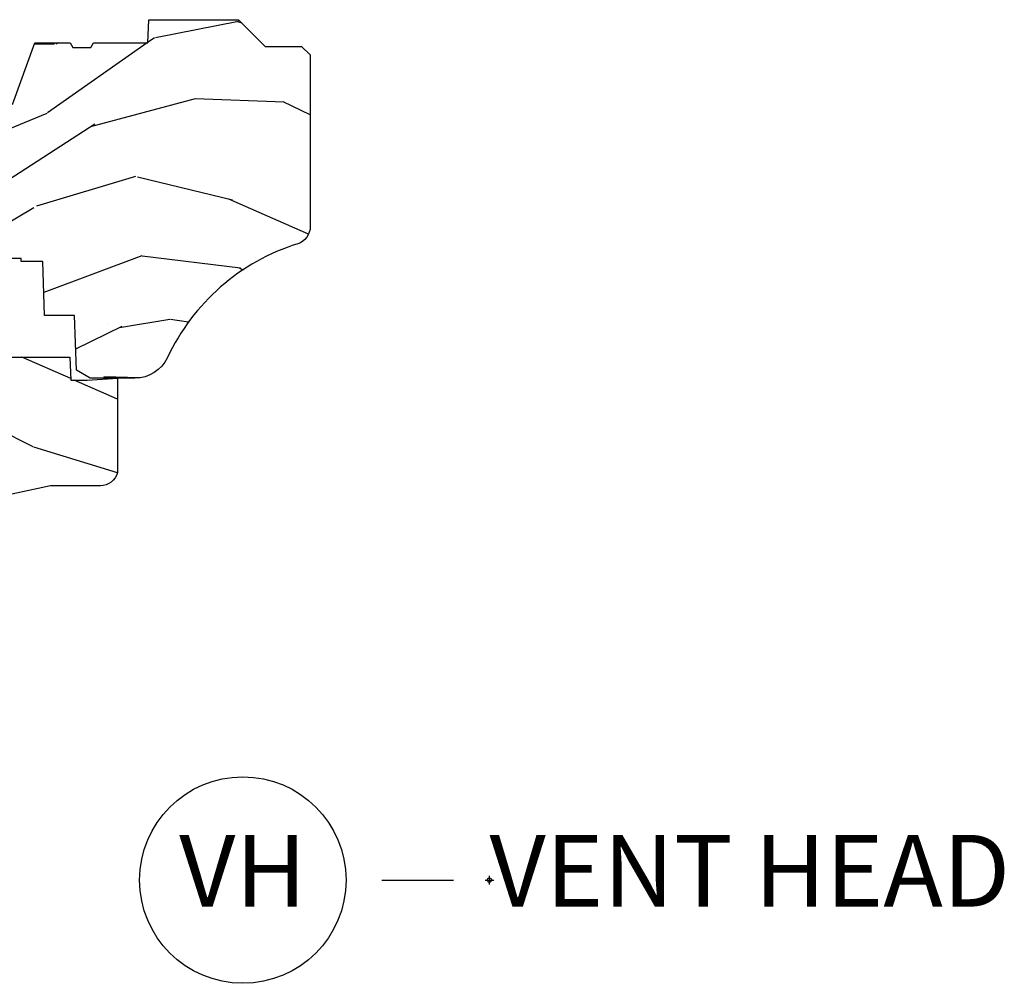
# Model space of a CAD drawing. Units: inches. Extents: x 1 to 210, y 1 to 143.
# Drawn here: x 153 to 157, y 19 to 22 of the extents above; entities that cross this region are included whole.
import ezdxf

# ---------------------------------------------------------------- set-up
doc = ezdxf.new("R2010")
doc.units = ezdxf.units.IN
doc.header["$MEASUREMENT"] = 0
doc.header["$PDMODE"] = 34
doc.header["$PDSIZE"] = 0.015
doc.layers.add('ZP-ANNO-NPLT', color=7, linetype='Continuous', plot=False)
for name, color, linetype in [('ZP-ANNO-TITL', 44, 'Continuous'), ('ZP-SECT-WDHA', 11, 'Continuous'), ('ZP-SECT-WOOD', 104, 'Continuous')]:
    doc.layers.add(name, color=color, linetype=linetype)
doc.styles.get("Standard").update_dxf_attribs({"font": 'arial.ttf'})

# ---------------------------------------------------------------- blocks, each defined once
blk = doc.blocks.new('NG Cut Name Head Vent (VH)')
at = {"layer": 'ZP-ANNO-NPLT'}
blk.add_point((0, 0), dxfattribs=at)
at = {"layer": 'ZP-ANNO-TITL'}
blk.add_lwpolyline([(-0.09375, 0), (-0.03125, 0)], dxfattribs=at)
blk.add_circle((-0.2150000000000016, 0), 0.09, dxfattribs=at)
at = {"layer": 'ZP-ANNO-TITL', "char_height": 0.0625}
for s, insert, width, attachment_point in [('VH', (-0.2150000000000016, 0), 0.1375, 5), ('VENT HEAD', (0, 0), 1.125, 4)]:
    blk.add_mtext(s, dxfattribs=dict(at, insert=insert, width=width, attachment_point=attachment_point))
blk = doc.blocks.new('01CS Vin21 PR AW W Putty (Impact 1 in 5mm - 10.1mm IG) V H S')
at = {"layer": 'ZP-SECT-WDHA'}
h = blk.add_hatch(dxfattribs=at)
h.set_pattern_fill('WOOD3', color=256, scale=2, angle=163, style=0, pattern_type=2)
h.set_pattern_definition([(158.2364, (147.5741156249397, 80.9900021858544), (20.45396798290167, -8.344771374467806), [0.240832, -23.842358]), (174.3099, (147.3504499176031, 81.07929749010711), (-8.235181511295936, 0.4263690944681484), [0.305942, -9.892097999999999]), (208, (147.0460161885308, 81.10963071616615), (-0.5847435903937085, -1.91261010378108), [0.226274, -2.602152]), (209.8476, (146.8462279548211, 81.0034014279677), (-35.54768828883149, -20.50272857977593), [0.438634, -43.42479]), (175.9946, (146.4657775825209, 80.78509541747636), (18.38297247813529, -1.437476743240211), [0.266834, -26.416494]), (163, (146.1995960436872, 80.80373377534647), (-2.497352921371544, -1.327866102480598), [0.5, -1.5]), (153.5377, (145.7214436657057, 80.94991962770786), (8.978306718050995, -4.83632345258755), [0.24331, -11.922214]), (157.2894, (147.4162349043895, 80.47359761763437), (16.62874032651941, -7.175302374271584), [0.200998, -19.898754]), (163, (147.2308213872914, 80.55119805369816), (-2.497352921371544, -1.327866102480598), [0.3, -1.7]), (191.3008, (146.9439299605024, 80.638909565115), (-24.54716094300747, -5.043499394239721), [0.295296, -29.23435]), (215.125, (146.6543586852908, 80.58104354250807), (10.57415813511433, 7.224071108844612), [0.45607, -22.347438]), (202.2894, (146.281339539921, 80.31863790768375), (-14.3993751268171, -6.054586024953077), [0.284254, -28.141088]), (169.3402, (146.018325586759, 80.2108248266494), (-15.88561928555968, 2.765334394382427), [0.362216, -17.748554]), (151.1113000000001, (145.6623610064235, 80.27782645011106), (25.02229161617255, -13.92425483963839), [0.38833, -38.444646]), (156.2902000000001, (147.2349644474614, 79.8806886689373), (-16.62874768410003, 7.175289077572956), [0.3423439999999995, -33.89213999999994]), (166.3665, (146.9215156986229, 80.01834723878153), (-31.18650071420278, 7.443263674111074), [0.340588, -33.718186]), (196.6901, (146.590524647501, 80.098627523268), (4.409962367830815, 0.7431255040166733), [0.360556, -6.850548]), (210.4896, (146.2451588797676, 79.99507808349222), (-25.55825994297176, -15.19129255384614), [0.325576, -32.232064]), (177.9314, (145.9646026243222, 79.82988671710007), (-22.79293410148565, 0.6943551067665474), [0.310484, -30.737866]), (163, (145.6543214611555, 79.84109384803986), (-2.497352921371544, -1.327866102480598), [0.24, -1.76]), (150.0054, (145.4248083197243, 79.9112630571733), (-16.04400167334359, 9.087905524651102), [0.266834, -26.416494]), (163, (147.0806130558484, 81.4964162598099), (-2.497352921371544, -1.327866102480598), [0, -2]), (26.15240000000003, (146.725136212762, 81.29138891034339), (-36.87554735843706, -18.00538888531859), [0.4386339999999995, -43.42478999999994]), (9.565100000000033, (146.5341218366415, 79.57211187969494), (2.497352076502218, 1.327869099233075), [0.178886, -4.29325]), (351.1301, (146.7105203339734, 79.60183678741635), (12.0603996767767, -1.595852046107204), [0.282842, -13.859292]), (319.8014, (146.989980533832, 79.5582249003325), (8.393559450670804, -6.748938448303024), [0.152316, -15.07923]), (189.5651, (146.725136212762, 81.29138891034339), (-2.497352076502219, -1.327869099233075), [0.2236059999999997, -4.248529999999993]), (169.7098, (146.504638091097, 81.2542327756916), (17.79822734718652, -3.350093459302554), [0.342344, -33.89214]), (152.8753, (146.1677996058808, 81.31538696505885), (-30.7601241373409, 15.67848221527704), [0.568858, -56.31699200000001]), (152.6952, (147.6384373999788, 81.20038923216626), (-10.89091849633435, 5.421060729349781), [0.2236059999999997, -22.13707199999997]), (178.5241, (147.4397452218558, 81.30296319744377), (22.79293551970828, -0.6943538178398185), [0.37363, -36.989452]), (205.8789, (147.0662383392369, 81.31258653554767), (31.88084594068392, 15.34964888471388), [0.3821, -37.827846]), (197.6952, (146.7224563643392, 81.14581137631964), (-23.21929303946757, -7.540852312839229), [0.316228, -31.306548]), (172.4623, (146.4211902209388, 81.04969316347422), (-10.14779136076372, 1.011111546693648), [0.364966, -11.80056]), (156.4181, (146.0593782065088, 81.0975686918166), (31.344885410924, -13.76583238823937), [0.52345, -51.82156]), (154.8699, (147.4922515476173, 80.72223685418476), (10.89091361125098, -5.421068605812716), [0.282842, -13.859292]), (174.3099, (147.2361810841367, 80.84235312174565), (-8.235181511295936, 0.4263690944681484), [0.305942, -9.892097999999999]), (205.5104, (146.9317473550644, 80.87268634780469), (26.88614988798455, 12.69389479119331), [0.3255759999999995, -32.23206399999994]), (208, (146.6379124385943, 80.73246851062626), (-0.5847435903937085, -1.91261010378108), [0.367696, -2.460732]), (180.354, (146.313256558816, 80.55984591730379), (27.20289793979688, 0.04876202922806261), [0.335262, -33.190848]), (159.6335000000001, (145.9780018664355, 80.55777438721876), (30.01700107381327, -11.26852463519537), [0.3405879999999995, -33.71818599999993]), (145.8973, (145.6587056835026, 80.67630686194374), (-17.37187083675604, 11.58525502309056), [0.27203, -26.930912]), (154.2538, (147.346065695256, 80.24408447620323), (-12.80351945054413, 6.005821017315287), [0.2630579999999995, -26.04283399999997]), (177.9314, (147.1091213268945, 80.35835330966967), (-22.79293410148565, 0.6943551067665474), [0.310484, -30.737866]), (195.0054, (146.7988401637278, 80.36956044060946), (11.31727641611973, 2.814114219735264), [0.37736, -18.490604]), (212.8991, (146.4343483008752, 80.2718584349281), (28.64036637139407, 18.43175097613516), [0.49679, -49.18218]), (178.9454, (146.0172295311722, 80.00202157317344), (8.235181634652655, -0.4263644116476297), [0.291204, -14.269016]), (156.991, (145.7260744631249, 80.00738127001875), (-18.54135163249375, 7.760042155334038), [0.3821, -37.827846]), (139.8014, (145.3743735240478, 80.15673470805191), (-8.393559450670804, 6.748938448303025), [0.152316, -15.07923]), (153.5377, (147.1706426724224, 79.6703016226254), (8.978306718050995, -4.83632345258755), [0.24331, -11.922214]), (173.008, (146.9528243991801, 79.7787230219974), (-22.20819262847393, 2.606951578708767), [0.345254, -34.1801]), (200.4054, (146.6101384798694, 79.82075111624533), (-30.71134915766887, -11.52445423798904), [0.4280179999999995, -42.37384999999993]), (192.0546, (146.7937216290595, 81.58412777122675), (-15.72724097270063, -3.557234008732985), [0.205912, -20.385348]), (173.7843, (146.5923496025139, 81.54112420248055), (32.35598179133584, -3.618064673815965), [0.4275519999999995, -42.32756599999993]), (155.8750000000001, (146.1673118686316, 81.58741593798703), (12.80352490518391, -6.005810314090468), [0.4837359999999994, -15.64077999999998])])
edge = h.paths.add_edge_path()
edge.add_line((1.374979394033062, -0.2190000000000367), (1.379798460224038, -0.0810000000000457))
edge.add_line((1.379798460224038, -0.0810000000000457), (1.706979394033397, -0.08100000000003149))
edge.add_line((1.706979394033397, -0.08100000000003149), (1.81423721736769, -0.1710000000000207))
edge.add_line((1.81423721736769, -0.1710000000000207), (2.246460427227134, -0.1710000000000207))
edge.add_line((2.246460427227134, -0.1710000000000207), (2.321979394871505, -0.08099999900082366))
edge.add_line((2.321979394871505, -0.08099999900082366), (3.210979394033075, -0.08100000000001728))
edge.add_line((3.210979394033075, -0.08100000000001728), (3.288979394033163, -0.2960000000000065))
edge.add_line((3.288979394033163, -0.2960000000000065), (3.336979394033165, -0.2960000000000065))
edge.add_line((3.336979394033165, -0.2960000000000065), (3.414979394395573, -0.08099999900085209))
edge.add_line((3.414979394395573, -0.08099999900085209), (3.53760439403311, -0.08100000000000307))
edge.add_line((3.53760439403311, -0.08100000000000307), (3.546854394033062, -0.09700000000000841))
edge.add_line((3.546854394033062, -0.09700000000000841), (3.609354394033062, -0.09700000000000841))
edge.add_line((3.609354394033062, -0.09700000000000841), (3.618604394033127, -0.08100000000000307))
edge.add_line((3.618604394033127, -0.08100000000000307), (3.809150811704285, -0.08100000000000307))
edge.add_line((3.809150811704285, -0.08100000000000307), (3.811979394033074, 0))
edge.add_line((3.811979394033074, 0), (4.124979394033062, 0))
edge.add_line((4.124979394033062, 0), (4.217979394033023, -0.09299999999998931))
edge.add_line((4.217979394033023, -0.09299999999998931), (4.344979394033089, -0.09299999999998931))
edge.add_line((4.344979394033089, -0.09299999999998931), (4.374979394033062, -0.1229999999999905))
edge.add_line((4.374979394033062, -0.1229999999999905), (4.374979394033062, -0.7216679525216563))
edge.add_arc((4.312479394033073, -0.7216679525216702), 0.06249999999998934, -72.57169602665402, 1.2676082405960187e-11, ccw=False)
edge.add_arc((4.555833014372738, -1.496868097946804), 0.7499999999997463, 107.4283039733308, 154.8498358748881)
edge.add_arc((3.763785592983512, -1.124999999999663), 0.1250000000003371, 269.99999999988154, 334.84983587477274, ccw=False)
edge.add_line((3.763785592983254, -1.25), (3.607979394033123, -1.25))
edge.add_line((3.607979394033123, -1.25), (3.559979394033121, -1.222287187078905))
edge.add_line((3.559979394033121, -1.222287187078905), (3.553299784994238, -1.031008210810967))
edge.add_line((3.553299784994238, -1.031008210810967), (3.448544498698425, -1.031000000000006))
edge.add_line((3.448544498698425, -1.031000000000006), (3.441979394033979, -0.8430000000000177))
edge.add_line((3.441979394033979, -0.8430000000000177), (3.366979394033024, -0.8430000000000177))
edge.add_line((3.366979394033024, -0.8430000000000177), (3.366979394033137, -0.8330000000000268))
edge.add_line((3.366979394033137, -0.8330000000000268), (3.256979394033124, -0.8330000000000268))
edge.add_line((3.256979394033124, -0.8330000000000268), (3.256979394033124, -0.8430000000000177))
edge.add_line((3.256979394033124, -0.8430000000000177), (3.051979394034561, -0.8430000000000177))
edge.add_line((3.051979394034561, -0.8430000000000177), (3.045414289370342, -1.031000000000006))
edge.add_line((3.045414289370342, -1.031000000000006), (2.908144481741601, -1.031000000000006))
edge.add_line((2.908144481741601, -1.031000000000006), (2.905979394033125, -1.093000000000018))
edge.add_line((2.905979394033125, -1.093000000000018), (2.503461954843374, -1.093000000000018))
edge.add_line((2.503461954843374, -1.093000000000018), (2.497979394033109, -1.250000000000028))
edge.add_line((2.497979394033109, -1.250000000000028), (2.18597939403287, -1.250000000000028))
edge.add_line((2.18597939403287, -1.250000000000028), (2.180496833222492, -1.093000000000018))
edge.add_line((2.180496833222492, -1.093000000000018), (1.910897941095072, -1.093000000000032))
edge.add_line((1.910897941095072, -1.093000000000032), (1.908896850179303, -1.03569625369505))
edge.add_line((1.908896850179303, -1.03569625369505), (1.814896850179366, -1.03569625369505))
edge.add_line((1.814896850179366, -1.03569625369505), (1.812895759263597, -1.093000000000032))
edge.add_line((1.812895759263597, -1.093000000000032), (1.534515950281161, -1.093000000000046))
edge.add_line((1.534515950281161, -1.093000000000046), (1.503365887201085, -1.093000000000032))
edge.add_line((1.503365887201085, -1.093000000000032), (1.436365887201077, -1.030521489228818))
edge.add_line((1.436365887201077, -1.030521489228818), (1.428979394033036, -0.819000000000031))
edge.add_line((1.428979394033036, -0.819000000000031), (0.6249793940329482, -0.8190000000000452))
edge.add_arc((0.7348465524515675, 1.95010505600237), 2.771283746511194, 258.81296329014833, 267.72792135378893, ccw=False)
edge.add_arc((0.1777378485565869, -0.8920000000000183), 0.1250000000000224, 81.05059209648003, 89.9999999998883)
edge.add_line((0.1777378485568306, -0.7669999999999959), (-2.060596693809202e-05, -0.7669999999999959))
edge.add_line((-2.060596693809202e-05, -0.7669999999999959), (-2.060596693809202e-05, -0.03100000000000591))
edge.add_line((-2.060596693809202e-05, -0.03100000000000591), (0.03097939403312466, 0))
edge.add_line((0.03097939403312466, 0), (0.5659793940330928, -4.263256414560601e-14))
edge.add_line((0.5659793940330928, -4.263256414560601e-14), (0.6469793940331101, -0.0810000000000457))
edge.add_line((0.6469793940331101, -0.0810000000000457), (1.276160327842945, -0.0810000000000457))
edge.add_line((1.276160327842945, -0.0810000000000457), (1.28097939403392, -0.2190000000000367))
edge.add_line((1.28097939403392, -0.2190000000000367), (1.374979394033062, -0.2190000000000367))
h = blk.add_hatch(dxfattribs=at)
h.set_pattern_fill('WOOD3', color=256, scale=2, angle=163, style=0, pattern_type=2)
h.set_pattern_definition([(158.2364, (1.487769438023633, -3.558888587963168), (20.45396798290167, -8.344771374467806), [0.240832, -23.842358]), (174.3099, (1.264103730686998, -3.469593283710452), (-8.235181511295936, 0.4263690944681484), [0.305942, -9.892097999999999]), (208, (0.9596700016147679, -3.43926005765141), (-0.5847435903937085, -1.91261010378108), [0.226274, -2.602152]), (209.8476, (0.7598817679049716, -3.545489345849859), (-35.54768828883149, -20.50272857977593), [0.438634, -43.42479]), (175.9946, (0.3794313956047972, -3.763795356341205), (18.38297247813529, -1.437476743240211), [0.266834, -26.416494]), (163, (0.1132498567710627, -3.745156998471074), (-2.497352921371544, -1.327866102480598), [0.5, -1.5]), (153.5377, (-0.3649025212105244, -3.598971146109704), (8.978306718050995, -4.83632345258755), [0.24331, -11.922214]), (157.2894, (1.329888717473409, -4.075293156183207), (16.62874032651941, -7.175302374271584), [0.200998, -19.898754]), (163, (1.144475200375268, -3.997692720119403), (-2.497352921371544, -1.327866102480598), [0.3, -1.7]), (191.3008, (0.8575837735863843, -3.909981208702575), (-24.54716094300747, -5.043499394239721), [0.295296, -29.23435]), (215.125, (0.5680124983747419, -3.967847231309491), (10.57415813511433, 7.224071108844612), [0.45607, -22.347438]), (202.2894, (0.1949933530049748, -4.23025286613381), (-14.3993751268171, -6.054586024953077), [0.284254, -28.141088]), (169.3402, (-0.06802060015706957, -4.338065947168161), (-15.88561928555968, 2.765334394382427), [0.362216, -17.748554]), (151.1113000000001, (-0.4239851804926502, -4.271064323706497), (25.02229161617255, -13.92425483963839), [0.38833, -38.444646]), (156.2902000000001, (1.148618260545277, -4.668202104880294), (-16.62874768410003, 7.175289077572956), [0.3423439999999995, -33.89213999999994]), (166.3665, (0.8351695117067948, -4.530543535036031), (-31.18650071420278, 7.443263674111074), [0.340588, -33.718186]), (196.6901, (0.5041784605848534, -4.450263250549568), (4.409962367830815, 0.7431255040166733), [0.360556, -6.850548]), (210.4896, (0.1588126928513702, -4.553812690325344), (-25.55825994297176, -15.19129255384614), [0.325576, -32.232064]), (177.9314, (-0.1217435625939061, -4.71900405671748), (-22.79293410148565, 0.6943551067665474), [0.310484, -30.737866]), (163, (-0.4320247257605843, -4.7077969257777), (-2.497352921371544, -1.327866102480598), [0.24, -1.76]), (150.0054, (-0.6615378671917824, -4.637627716644232), (-16.04400167334359, 9.087905524651102), [0.266834, -26.416494]), (163, (0.9942668689323, -3.052474514007628), (-2.497352921371544, -1.327866102480598), [0, -2]), (26.15240000000003, (0.6387900258458785, -3.257501863474175), (-36.87554735843706, -18.00538888531859), [0.4386339999999995, -43.42478999999994]), (9.565100000000033, (0.4477756497253722, -4.976778894122617), (2.497352076502218, 1.327869099233075), [0.178886, -4.29325]), (351.1301, (0.6241741470572606, -4.947053986401215), (12.0603996767767, -1.595852046107204), [0.282842, -13.859292]), (319.8014, (0.903634346915851, -4.990665873485057), (8.393559450670804, -6.748938448303024), [0.152316, -15.07923]), (189.5651, (0.6387900258458785, -3.257501863474175), (-2.497352076502219, -1.327869099233075), [0.2236059999999997, -4.248529999999993]), (169.7098, (0.4182919041809328, -3.294657998125928), (17.79822734718652, -3.350093459302554), [0.342344, -33.89214]), (152.8753, (0.08145341896465652, -3.233503808758726), (-30.7601241373409, 15.67848221527704), [0.568858, -56.31699200000001]), (152.6952, (1.552091213062681, -3.348501541651302), (-10.89091849633435, 5.421060729349781), [0.2236059999999997, -22.13707199999997]), (178.5241, (1.353399034939684, -3.245927576373774), (22.79293551970828, -0.6943538178398185), [0.37363, -36.989452]), (205.8789, (0.9798921523207582, -3.236304238269895), (31.88084594068392, 15.34964888471388), [0.3821, -37.827846]), (197.6952, (0.6361101774232338, -3.403079397497919), (-23.21929303946757, -7.540852312839229), [0.316228, -31.306548]), (172.4623, (0.3348440340226944, -3.499197610343344), (-10.14779136076372, 1.011111546693648), [0.364966, -11.80056]), (156.4181, (-0.02696798040733484, -3.451322082000942), (31.344885410924, -13.76583238823937), [0.52345, -51.82156]), (154.8699, (1.405905360701354, -3.826653919632818), (10.89091361125098, -5.421068605812716), [0.282842, -13.859292]), (174.3099, (1.149834897220558, -3.70653765207193), (-8.235181511295936, 0.4263690944681484), [0.305942, -9.892097999999999]), (205.5104, (0.845401168148328, -3.676204426012887), (26.88614988798455, 12.69389479119331), [0.3255759999999995, -32.23206399999994]), (208, (0.5515662516781958, -3.816422263191299), (-0.5847435903937085, -1.91261010378108), [0.367696, -2.460732]), (180.354, (0.2269103718998622, -3.989044856513772), (27.20289793979688, 0.04876202922806261), [0.335262, -33.190848]), (159.6335000000001, (-0.108344320480569, -3.991116386598804), (30.01700107381327, -11.26852463519537), [0.3405879999999995, -33.71818599999993]), (145.8973, (-0.4276405034136133, -3.872583911873818), (-17.37187083675604, 11.58525502309056), [0.27203, -26.930912]), (154.2538, (1.259719508339913, -4.304806297614334), (-12.80351945054413, 6.005821017315287), [0.2630579999999995, -26.04283399999997]), (177.9314, (1.022775139978421, -4.190537464147894), (-22.79293410148565, 0.6943551067665474), [0.310484, -30.737866]), (195.0054, (0.7124939768117429, -4.179330333208128), (11.31727641611973, 2.814114219735264), [0.37736, -18.490604]), (212.8991, (0.3480021139589553, -4.277032338889455), (28.64036637139407, 18.43175097613516), [0.49679, -49.18218]), (178.9454, (-0.06911665574375547, -4.546869200644124), (8.235181634652655, -0.4263644116476297), [0.291204, -14.269016]), (156.991, (-0.3602717237912429, -4.541509503798807), (-18.54135163249375, 7.760042155334038), [0.3821, -37.827846]), (139.8014, (-0.7119726628683338, -4.392156065765647), (-8.393559450670804, 6.748938448303025), [0.152316, -15.07923]), (153.5377, (1.084296485506229, -4.878589151192159), (8.978306718050995, -4.83632345258755), [0.24331, -11.922214]), (173.008, (0.8664782122640418, -4.770167751820168), (-22.20819262847393, 2.606951578708767), [0.345254, -34.1801]), (200.4054, (0.5237922929532033, -4.728139657572228), (-30.71134915766887, -11.52445423798904), [0.4280179999999995, -42.37384999999993]), (192.0546, (0.707375442143416, -2.964763002590814), (-15.72724097270063, -3.557234008732985), [0.205912, -20.385348]), (173.7843, (0.5060034155977746, -3.007766571337029), (32.35598179133584, -3.618064673815965), [0.4275519999999995, -42.32756599999993]), (155.8750000000001, (0.08096568171549734, -2.961474835830515), (12.80352490518391, -6.005810314090468), [0.4837359999999994, -15.64077999999998])])
edge = h.paths.add_edge_path()
edge.add_line((2.52097939403302, -1.269000000002137), (2.524192104826284, -1.177000000002153))
edge.add_line((2.524192104826284, -1.177000000002153), (2.84437618242282, -1.177000000002096))
edge.add_line((2.84437618242282, -1.177000000002096), (2.90965673511289, -1.270942737741933))
edge.add_line((2.90965673511289, -1.270942737741933), (2.915979394033002, -1.45200000000213))
edge.add_line((2.915979394033002, -1.45200000000213), (3.033979394033054, -1.45200000000213))
edge.add_line((3.033979394033054, -1.45200000000213), (3.04030205295328, -1.27094273774199))
edge.add_line((3.04030205295328, -1.27094273774199), (3.07358260564331, -1.177000000002153))
edge.add_line((3.07358260564331, -1.177000000002153), (3.537185732473745, -1.177000000002096))
edge.add_line((3.537185732473745, -1.177000000002096), (3.539979394033026, -1.257000000002137))
edge.add_line((3.539979394033026, -1.257000000002137), (3.596979394032928, -1.257000000002137))
edge.add_line((3.596979394032928, -1.257000000002137), (3.702979394033036, -1.250000000002132))
edge.add_line((3.702979394033036, -1.250000000002132), (3.702979394033036, -1.579046780798507))
edge.add_arc((3.643091992803153, -1.563000000002176), 0.06199999999995635, 270.00000000003695, 345.00000000001324, ccw=False)
edge.add_line((3.643091992803193, -1.625000000002132), (3.468979394033113, -1.625000000002132))
edge.add_line((3.468979394033113, -1.625000000002132), (3.030979394032784, -1.719000000002183))
edge.add_line((3.030979394032784, -1.719000000002183), (2.561979394033074, -1.719000000002183))
edge.add_line((2.561979394033074, -1.719000000002183), (2.558621281229534, -1.81516376879776))
edge.add_arc((2.496659049954342, -1.81300000000212), 0.06200000000001164, 270.00000000001677, 357.99999999992207, ccw=False)
edge.add_line((2.49665904995436, -1.875000000002132), (1.842979394033023, -1.875000000002132))
edge.add_line((1.842979394033023, -1.875000000002132), (1.809548584633603, -1.841569190602712))
edge.add_line((1.809548584633603, -1.841569190602712), (1.782979394033077, -1.497000000002146))
edge.add_line((1.782979394033077, -1.497000000002146), (1.913979394033049, -1.497000000002146))
edge.add_line((1.913979394033049, -1.497000000002146), (1.923373081026284, -1.228000000002197))
edge.add_line((1.923373081026284, -1.228000000002197), (1.954373081026347, -1.197000000002191))
edge.add_line((1.954373081026347, -1.197000000002191), (1.99912859325002, -1.197000000002191))
edge.add_line((1.99912859325002, -1.197000000002191), (2.000979394033038, -1.250000000002188))
edge.add_line((2.000979394033038, -1.250000000002188), (2.186979394033187, -1.250000000002188))
edge.add_line((2.186979394033187, -1.250000000002188), (2.463979394032322, -1.269000000002137))
edge.add_line((2.463979394032322, -1.269000000002137), (2.52097939403302, -1.269000000002137))
at = {"layer": 'ZP-SECT-WOOD'}
for points in [[(3.336979394033165, -0.2960000000000065), (3.414979394395573, -0.08099999900085209), (3.53760439403311, -0.08100000000000307), (3.546854394033062, -0.09700000000000841), (3.609354394033062, -0.09700000000000841), (3.618604394033127, -0.08100000000000307), (3.809150811704285, -0.08100000000000307), (3.811979394033074, 0), (4.124979394033062, 0), (4.217979394033023, -0.09299999999998931), (4.344979394033089, -0.09299999999998931), (4.374979394033062, -0.1229999999999905), (4.374979394033062, -0.7216679525216563, -0.3276797843253862), (4.331198903289987, -0.7812987329389927, 0.2099198904060754), (3.876935224610747, -1.178124013992445, -0.2907626757143492), (3.763785592983254, -1.25), (3.607979394033123, -1.25), (3.559979394033121, -1.222287187078905), (3.553299784994238, -1.031008210810967), (3.448544498698425, -1.031000000000006), (3.441979394033979, -0.8430000000000177), (3.366979394033024, -0.8430000000000177), (3.366979394033137, -0.8330000000000268), (3.256979394033124, -0.8330000000000268)], [(3.07358260564331, -1.177000000002153), (3.537185732473745, -1.177000000002096), (3.539979394033026, -1.257000000002137), (3.596979394032928, -1.257000000002137), (3.702979394033036, -1.250000000002132), (3.702979394033036, -1.579046780798507, -0.3394542588632607), (3.643091992803193, -1.625000000002132), (3.468979394033113, -1.625000000002132), (3.030979394032784, -1.719000000002183)]]:
    blk.add_lwpolyline(points, format="xyb", dxfattribs=at)

msp = doc.modelspace()

# ---------------------------------------------------------------- block references
msp.add_blockref('01CS Vin21 PR AW W Putty (Impact 1 in 5mm - 10.1mm IG) V H S', (150.0000000000001, 22.00000000000001))
at = {"xscale": 4, "yscale": 4, "zscale": 4}
msp.add_blockref('NG Cut Name Head Vent (VH)', (155.0000000000001, 19.00000000000001), dxfattribs=at)

doc.saveas('drawing.dxf')
